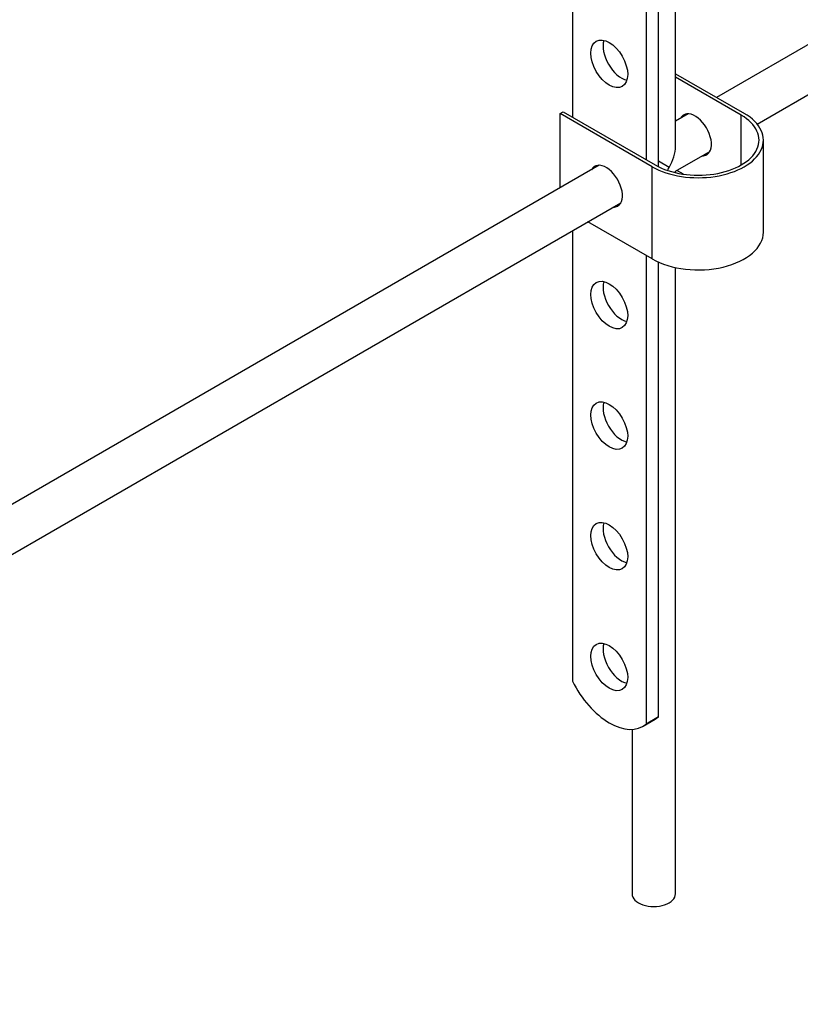
# Model space of a CAD drawing. Units: millimetres. Extents: x 0 to 1315, y 0 to 2255.
# Drawn here: x 317 to 407, y 257 to 370 of the extents above; entities that cross this region are included whole.
import ezdxf
from ezdxf import colors
from ezdxf.entities.mleader import LeaderData, LeaderLine
from ezdxf.math import Vec2, Vec3

# ---------------------------------------------------------------- set-up
doc = ezdxf.new("R2010")
doc.units = ezdxf.units.MM
doc.layers.add('DV7_Défaut', color=7, linetype='Continuous')
doc.layers.add('Défaut', color=7, linetype='Continuous')

# ---------------------------------------------------------------- blocks, each defined once
blk = doc.blocks.new('_DOT')
at = {"color": 0}
blk.add_line((0, 0), (-1, 0), dxfattribs=at)
at = {"color": 0, "const_width": 0.333}
blk.add_lwpolyline([(-0.1665, 0, 1), (0.1665, 0, 1)], format="xyb", close=True, dxfattribs=at)
blk = doc.blocks.new('SE6')
at = {"layer": 'DV7_Défaut', "color": 7, "linetype": 'Continuous'}
for p, q in [((380.87, 455.91), (380.87, 359.15)), ((392.74, 355.8), (392.74, 456.09)), ((389.35, 451.01), (389.35, 354.25)), ((390.77, 353.45), (390.77, 451.83)), ((475.36, 406.39), (397.46, 361.41)), ((402.15, 358.35), (477.86, 402.06)), ((392.74, 364.13), (400.67, 359.56)), ((400.31, 359.36), (392.74, 363.73)), ((379.45, 359.56), (379.81, 359.77)), ((390.06, 353.44), (379.45, 359.56)), ((379.45, 351.02), (379.45, 359.56)), ((379.81, 359.77), (390.41, 353.64)), ((394.2, 359.53), (392.74, 358.69)), ((400.31, 353.64), (400.31, 359.36)), ((402.86, 345.89), (402.86, 356.5)), ((392.74, 352.92), (396.7, 355.2)), ((383.95, 353.61), (288.49, 298.5)), ((392.01, 353.34), (390.77, 354.06)), ((390.06, 342.82), (390.06, 353.44)), ((392.74, 352.75), (392.74, 352.92)), ((393.67, 352.58), (392.91, 353.01)), ((291, 294.18), (386.45, 349.28)), ((390.06, 342.82), (382.66, 347.1)), ((380.87, 346.06), (380.87, 294.24)), ((389.35, 343.23), (389.35, 289.29)), ((390.77, 290.11), (390.77, 342.46)), ((392.74, 269.74), (392.74, 341.83)), ((390.77, 290.11), (389.35, 289.29)), ((389, 289.05), (390.41, 289.86)), ((387.74, 288.69), (387.74, 269.74))]:
    blk.add_line(p, q, dxfattribs=at)
for centre in [(385.11, 365.28), (385.11, 337.52), (385.11, 323.64), (385.11, 309.76), (385.11, 295.87)]:
    blk.add_ellipse(centre, major_axis=(-1.5, 2.6), ratio=0.57735, dxfattribs=at)
for centre, major_axis, start_param, end_param in [((386.52, 366.09), (1.5, -2.6), 3.632475, 5.792303), ((395.36, 356.5), (-7.5, 0), 0.785398, 3.926991), ((395.36, 356.5), (-7, 0), 0.785398, 3.926991), ((395.01, 357.11), (1.32, -2.29), 0, 3.479664), ((395.36, 357.32), (-1.32, 2.29), 0.133815, 0.338071), ((390.24, 354.36), (-1.77, -3.06), 1.570796, 2.356194), ((395.01, 357.11), (1.32, -2.29), 5.945114, 6.283185), ((395.36, 357.32), (-1.32, 2.29), 2.803522, 3.007777), ((384.76, 351.19), (1.32, -2.29), 0, 3.479664), ((385.11, 351.4), (-1.32, 2.29), 0.133816, 0.338071), ((390.24, 354.36), (1.77, 3.06), 4.604501, 4.712389), ((385.11, 351.4), (-1.32, 2.29), 2.803522, 3.007777), ((384.76, 351.19), (1.32, -2.29), 5.945114, 6.283185), ((395.36, 345.89), (-7.5, 0), 0.785398, 3.141593), ((386.52, 338.33), (1.5, -2.6), 3.632475, 5.792303), ((386.52, 324.45), (1.5, -2.6), 3.632475, 5.792303), ((386.52, 310.57), (1.5, -2.6), 3.632475, 5.792303), ((386.52, 296.69), (1.5, -2.6), 3.632475, 5.792303), ((385.13, 295.75), (-3.87, 6.7), 1.464422, 3.237951), ((386.54, 296.57), (-3.87, 6.7), 3.141593, 3.237951), ((390.24, 269.74), (-2.5, 0), 0, 3.141593)]:
    blk.add_ellipse(centre, major_axis=major_axis, ratio=0.57735, start_param=start_param, end_param=end_param, dxfattribs=at)

msp = doc.modelspace()

# ---------------------------------------------------------------- block references
at = {"layer": 'Défaut'}
msp.add_blockref('SE6', (0, 0), dxfattribs=at)

# ---------------------------------------------------------------- leaders
at = {"layer": 'Défaut', "color": 7, "linetype": 'Continuous'}
ml = msp.add_multileader_mtext('Standard', dxfattribs=at)
ml.set_content('{\\pxsm0.9;\\fSolid Edge ISO|b1||i0||c0|p34;\\W1.;13/04/2018\\P}', color=256)
ml.set_leader_properties()
ml.set_arrow_properties(name='DOT')
ml.build(insert=Vec2(0, 0))
ml.multileader.update_dxf_attribs({"leader_type": 0, "dogleg_length": 0, "arrow_head_size": 12})
ctx = ml.context
ctx.base_point, ctx.char_height, ctx.arrow_head_size, ctx.landing_gap_size = Vec3(1063.65, 2248.22), 12, 12, 4.2
notes = []
notes.append((ctx, [(0, (0, 0, 0), (0, 0), (1, 0), 1, [])]))
ctx.mtext.insert = Vec3(1065.65, 2254.34)
ml = msp.add_multileader_mtext('Standard', dxfattribs=at)
ml.set_content('{\\pxsm0.9;\\fArial|b1||i0||c0|p34;\\W1.;151/US\\P}', color=256)
ml.set_leader_properties()
ml.set_arrow_properties(name='DOT')
ml.build(insert=Vec2(0, 0))
ml.multileader.update_dxf_attribs({"leader_type": 0, "dogleg_length": 0, "arrow_head_size": 12})
ctx = ml.context
ctx.base_point, ctx.char_height, ctx.arrow_head_size, ctx.landing_gap_size = Vec3(344.52, 2248.04), 12, 12, 4.2
notes.append((ctx, [(0, (0, 0, 0), (0, 0), (1, 0), 1, [])]))
ctx.mtext.insert = Vec3(346.52, 2254.16)
for ctx, leaders in notes:
    for number, flags, end, landing, length, lines in leaders:
        leader = LeaderData()
        leader.index, (leader.has_last_leader_line, leader.has_dogleg_vector, leader.attachment_direction) = number, flags
        leader.last_leader_point, leader.dogleg_vector, leader.dogleg_length = Vec3(end), Vec3(landing), length
        for number, points, colour, breaks in lines:
            line = LeaderLine()
            line.index, line.vertices, line.color, line.breaks = number, Vec3.list(points), colors.encode_raw_color(colour), breaks
            leader.lines.append(line)
        ctx.leaders.append(leader)

doc.saveas('drawing.dxf')
